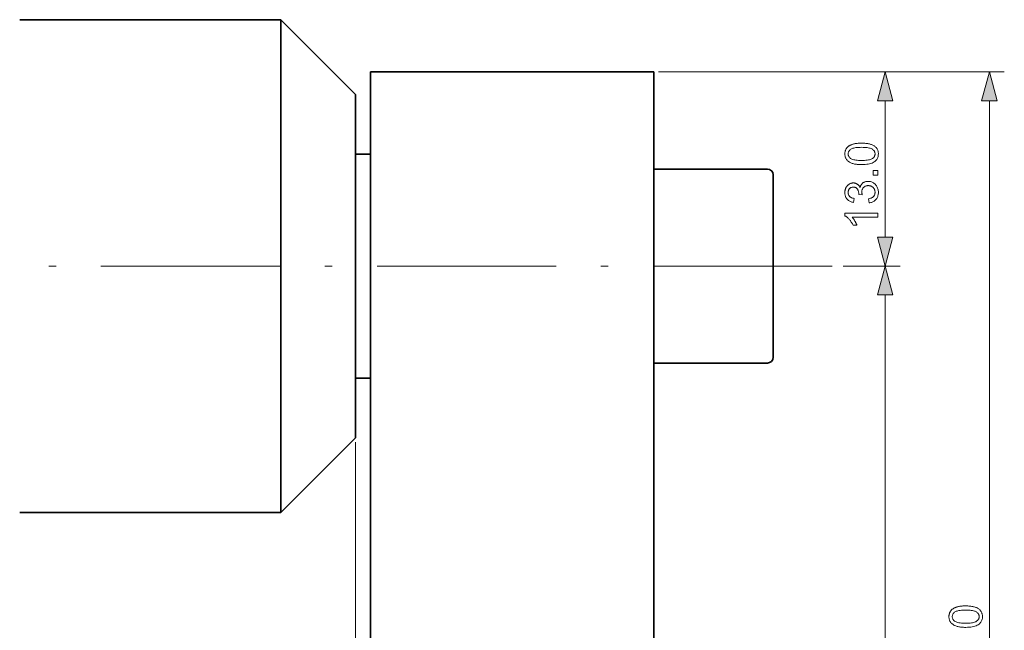
# Model space of a CAD drawing. Extents: x 8 to 406, y 8 to 280.
# Drawn here: x 127 to 193, y 130 to 171 of the extents above; entities that cross this region are included whole.
import ezdxf

# ---------------------------------------------------------------- set-up
doc = ezdxf.new("R2010")
doc.units = 0
doc.linetypes.add('DASHDOT', pattern=[18.5, 12, -3, 0.5, -3])

msp = doc.modelspace()

# ---------------------------------------------------------------- linework, layer by layer
at = {"color": 7, "lineweight": 35, "ltscale": 0.437499}
for p, q in [((126.746, 170.861), (144.246, 170.861)), ((126.746, 137.861), (144.246, 137.861))]:
    msp.add_line(p, q, dxfattribs=at)
at = {"color": 7, "lineweight": 35, "ltscale": 0.050497}
msp.add_line((144.246, 168.841), (144.246, 170.861), dxfattribs=at)
at = {"color": 7, "lineweight": 35, "ltscale": 0.176777}
for p, q in [((149.246, 165.861), (144.246, 170.861)), ((149.246, 142.861), (144.246, 137.861))]:
    msp.add_line(p, q, dxfattribs=at)
at = {"color": 7, "lineweight": 35}
for p, q in [((144.246, 137.861), (144.246, 168.841)), ((150.246, 167.361), (150.246, 84.361)), ((169.246, 110.485), (169.246, 167.361)), ((149.246, 142.861), (149.246, 164.453))]:
    msp.add_line(p, q, dxfattribs=at)
at = {"color": 7, "lineweight": 35, "ltscale": 0.475}
msp.add_line((169.246, 167.361), (150.246, 167.361), dxfattribs=at)
at = {"color": 7, "lineweight": 13, "ltscale": 0.405057}
msp.add_line((169.546, 167.361), (185.748, 167.361), dxfattribs=at)
at = {"color": 7, "lineweight": 13}
for p, q in [((169.546, 167.361), (192.725, 167.361)), ((191.725, 86.293), (191.725, 165.429)), ((184.748, 96.293), (184.748, 152.429)), ((149.246, 142.561), (149.246, 77.478))]:
    msp.add_line(p, q, dxfattribs=at)
at = {"color": 7, "lineweight": 35, "ltscale": 0.035195}
msp.add_line((149.246, 164.453), (149.246, 165.861), dxfattribs=at)
at = {"color": 7, "lineweight": 13, "ltscale": 0.228407}
msp.add_line((184.748, 156.293), (184.748, 165.429), dxfattribs=at)
at = {"color": 7, "lineweight": 35, "ltscale": 0.027544}
msp.add_line((150.246, 162.259), (150.246, 163.361), dxfattribs=at)
at = {"color": 7, "lineweight": 35, "ltscale": 0.024375}
for p, q in [((150.221, 161.861), (149.246, 161.861)), ((150.221, 146.861), (149.246, 146.861))]:
    msp.add_line(p, q, dxfattribs=at)
at = {"color": 7, "lineweight": 35, "ltscale": 0.000624894}
msp.add_line((150.221, 161.861), (150.246, 161.86), dxfattribs=at)
at = {"color": 7, "lineweight": 35, "ltscale": 0.422108}
msp.add_line((150.246, 145.375), (150.246, 162.259), dxfattribs=at)
at = {"color": 7, "lineweight": 13, "ltscale": 0.016691}
msp.add_line((150.246, 161.61), (150.246, 160.943), dxfattribs=at)
at = {"color": 7, "lineweight": 13, "ltscale": 0.329086}
msp.add_line((150.246, 160.943), (150.246, 147.779), dxfattribs=at)
at = {"color": 7, "lineweight": 35, "ltscale": 0.19}
for p, q in [((169.246, 160.861), (176.846, 160.861)), ((169.246, 147.861), (176.846, 147.861))]:
    msp.add_line(p, q, dxfattribs=at)
at = {"color": 7, "lineweight": 35, "ltscale": 0.305}
msp.add_line((177.246, 148.261), (177.246, 160.461), dxfattribs=at)
at = {"color": 7, "linetype": 'DASHDOT', "lineweight": 13}
msp.add_line((21.19, 154.361), (181.632, 154.361), dxfattribs=at)
at = {"color": 7, "lineweight": 13, "ltscale": 0.095411}
msp.add_line((181.932, 154.361), (185.748, 154.361), dxfattribs=at)
msp.add_line((181.932, 154.361), (185.748, 154.361), dxfattribs=at)
at = {"color": 7, "lineweight": 13, "ltscale": 0.01669}
msp.add_line((150.246, 147.111), (150.246, 147.779), dxfattribs=at)
at = {"color": 7, "lineweight": 35, "ltscale": 0.000624513}
msp.add_line((150.246, 146.861), (150.221, 146.861), dxfattribs=at)
at = {"color": 7, "lineweight": 13}
for points in [[(185.266, 165.429), (184.748, 167.361), (184.23, 165.429)], [(192.243, 165.429), (191.725, 167.361), (191.208, 165.429)], [(183.163, 161.156), (183.086, 161.157), (183.013, 161.159), (182.943, 161.163), (182.875, 161.169), (182.811, 161.176), (182.75, 161.185), (182.691, 161.195), (182.636, 161.207), (182.584, 161.221), (182.535, 161.236), (182.488, 161.253), (182.444, 161.272), (182.402, 161.291), (182.362, 161.313), (182.324, 161.336), (182.289, 161.361), (182.255, 161.387), (182.224, 161.415), (182.195, 161.444), (182.168, 161.475), (182.144, 161.507), (182.122, 161.541), (182.102, 161.577), (182.085, 161.615), (182.071, 161.654), (182.06, 161.694), (182.051, 161.737), (182.044, 161.781), (182.04, 161.826), (182.039, 161.873), (182.04, 161.908), (182.042, 161.942), (182.045, 161.976), (182.05, 162.008), (182.057, 162.04), (182.065, 162.07), (182.074, 162.1), (182.085, 162.129), (182.097, 162.157), (182.11, 162.184), (182.125, 162.21), (182.141, 162.236), (182.159, 162.26), (182.177, 162.283), (182.197, 162.306), (182.219, 162.327), (182.241, 162.348), (182.265, 162.368), (182.29, 162.387), (182.316, 162.405), (182.343, 162.422), (182.372, 162.438), (182.402, 162.453), (182.433, 162.468), (182.465, 162.482), (182.498, 162.496), (182.533, 162.508), (182.568, 162.52), (182.605, 162.531), (182.643, 162.541), (182.683, 162.551), (182.726, 162.559), (182.771, 162.566), (182.819, 162.573), (182.869, 162.578), (182.923, 162.583), (182.979, 162.586), (183.038, 162.589), (183.099, 162.59), (183.163, 162.591), (183.239, 162.59), (183.312, 162.587), (183.382, 162.583), (183.449, 162.578), (183.513, 162.571), (183.574, 162.562), (183.632, 162.552), (183.687, 162.54), (183.739, 162.526), (183.788, 162.511), (183.835, 162.494), (183.879, 162.476), (183.921, 162.456), (183.961, 162.435), (183.999, 162.412), (184.035, 162.387), (184.068, 162.361), (184.099, 162.333), (184.129, 162.304), (184.156, 162.273), (184.18, 162.241), (184.202, 162.207), (184.222, 162.171), (184.239, 162.133), (184.253, 162.094), (184.265, 162.053), (184.274, 162.011), (184.28, 161.967), (184.284, 161.921), (184.286, 161.873), (184.283, 161.811), (184.276, 161.752), (184.265, 161.695), (184.249, 161.641), (184.228, 161.589), (184.203, 161.541), (184.174, 161.495), (184.14, 161.452), (184.101, 161.411), (184.057, 161.374), (183.999, 161.332), (183.934, 161.295), (183.862, 161.263), (183.782, 161.234), (183.697, 161.21), (183.604, 161.191), (183.504, 161.176), (183.397, 161.165), (183.284, 161.158)], [(183.163, 161.434), (183.268, 161.435), (183.365, 161.439), (183.455, 161.445), (183.538, 161.454), (183.614, 161.465), (183.683, 161.479), (183.744, 161.496), (183.798, 161.515), (183.845, 161.536), (183.884, 161.56), (183.918, 161.586), (183.949, 161.614), (183.976, 161.642), (183.999, 161.671), (184.019, 161.702), (184.035, 161.734), (184.047, 161.767), (184.056, 161.801), (184.062, 161.837), (184.063, 161.873), (184.062, 161.91), (184.056, 161.945), (184.047, 161.98), (184.035, 162.013), (184.018, 162.045), (183.999, 162.075), (183.975, 162.105), (183.948, 162.133), (183.918, 162.16), (183.883, 162.186), (183.844, 162.21), (183.797, 162.232), (183.743, 162.251), (183.682, 162.267), (183.613, 162.281), (183.538, 162.293), (183.455, 162.302), (183.365, 162.308), (183.267, 162.312), (183.163, 162.313), (183.058, 162.312), (182.96, 162.308), (182.87, 162.302), (182.787, 162.293), (182.711, 162.281), (182.642, 162.267), (182.581, 162.251), (182.527, 162.232), (182.481, 162.21), (182.441, 162.186), (182.407, 162.16), (182.377, 162.133), (182.35, 162.105), (182.327, 162.075), (182.307, 162.044), (182.291, 162.012), (182.279, 161.978), (182.27, 161.943), (182.264, 161.908), (182.263, 161.87), (182.264, 161.834), (182.269, 161.799), (182.277, 161.765), (182.288, 161.733), (182.302, 161.703), (182.319, 161.674), (182.34, 161.647), (182.363, 161.621), (182.39, 161.596), (182.42, 161.573), (182.464, 161.547), (182.514, 161.523), (182.571, 161.502), (182.636, 161.484), (182.706, 161.469), (182.784, 161.456), (182.869, 161.446), (182.96, 161.439), (183.058, 161.435)], [(184.248, 160.454), (183.94, 160.454), (183.94, 160.761), (184.248, 160.761)], [(183.667, 158.594), (183.631, 158.864), (183.676, 158.874), (183.718, 158.886), (183.757, 158.898), (183.794, 158.912), (183.829, 158.927), (183.861, 158.944), (183.89, 158.962), (183.916, 158.981), (183.941, 159.001), (183.962, 159.023), (183.981, 159.046), (183.999, 159.069), (184.014, 159.094), (184.027, 159.12), (184.038, 159.147), (184.047, 159.174), (184.054, 159.203), (184.059, 159.233), (184.062, 159.264), (184.063, 159.295), (184.062, 159.333), (184.058, 159.369), (184.052, 159.404), (184.042, 159.438), (184.03, 159.471), (184.016, 159.503), (183.999, 159.533), (183.979, 159.562), (183.956, 159.59), (183.931, 159.617), (183.904, 159.642), (183.876, 159.664), (183.846, 159.684), (183.816, 159.701), (183.784, 159.716), (183.75, 159.727), (183.716, 159.737), (183.68, 159.743), (183.643, 159.747), (183.604, 159.748), (183.568, 159.747), (183.532, 159.743), (183.498, 159.737), (183.466, 159.729), (183.434, 159.718), (183.404, 159.705), (183.376, 159.689), (183.348, 159.671), (183.322, 159.65), (183.297, 159.627), (183.274, 159.602), (183.254, 159.576), (183.236, 159.548), (183.22, 159.519), (183.207, 159.489), (183.196, 159.457), (183.187, 159.424), (183.181, 159.39), (183.178, 159.355), (183.177, 159.318), (183.177, 159.302), (183.178, 159.286), (183.179, 159.268), (183.181, 159.25), (183.184, 159.232), (183.187, 159.212), (183.191, 159.192), (183.196, 159.171), (183.201, 159.15), (183.207, 159.127), (182.969, 159.157), (182.97, 159.162), (182.97, 159.167), (182.971, 159.172), (182.971, 159.177), (182.972, 159.181), (182.972, 159.186), (182.972, 159.19), (182.972, 159.194), (182.972, 159.197), (182.972, 159.201), (182.972, 159.235), (182.969, 159.268), (182.964, 159.301), (182.958, 159.333), (182.95, 159.365), (182.94, 159.395), (182.928, 159.425), (182.915, 159.455), (182.899, 159.483), (182.882, 159.511), (182.863, 159.537), (182.842, 159.561), (182.82, 159.582), (182.795, 159.6), (182.768, 159.615), (182.739, 159.627), (182.709, 159.637), (182.676, 159.644), (182.641, 159.648), (182.605, 159.649), (182.576, 159.648), (182.547, 159.645), (182.52, 159.64), (182.494, 159.633), (182.469, 159.624), (182.445, 159.613), (182.422, 159.6), (182.4, 159.585), (182.379, 159.568), (182.359, 159.549), (182.34, 159.528), (182.324, 159.506), (182.309, 159.483), (182.296, 159.459), (182.285, 159.434), (182.277, 159.407), (182.27, 159.379), (182.265, 159.35), (182.262, 159.32), (182.261, 159.289), (182.262, 159.258), (182.265, 159.228), (182.27, 159.199), (182.277, 159.171), (182.286, 159.145), (182.297, 159.119), (182.31, 159.094), (182.324, 159.071), (182.341, 159.048), (182.36, 159.027), (182.381, 159.006), (182.404, 158.988), (182.428, 158.97), (182.455, 158.954), (182.484, 158.94), (182.515, 158.927), (182.547, 158.916), (182.582, 158.906), (182.619, 158.898), (182.657, 158.891), (182.609, 158.621), (182.556, 158.633), (182.505, 158.646), (182.457, 158.662), (182.412, 158.681), (182.368, 158.702), (182.327, 158.726), (182.289, 158.752), (182.253, 158.781), (182.219, 158.813), (182.188, 158.846), (182.16, 158.882), (182.135, 158.92), (182.112, 158.959), (182.093, 159.001), (182.076, 159.043), (182.063, 159.088), (182.052, 159.134), (182.045, 159.182), (182.04, 159.232), (182.039, 159.283), (182.04, 159.319), (182.042, 159.354), (182.046, 159.389), (182.051, 159.423), (182.058, 159.456), (182.067, 159.489), (182.077, 159.521), (182.088, 159.553), (182.102, 159.584), (182.116, 159.615), (182.132, 159.644), (182.149, 159.673), (182.168, 159.699), (182.187, 159.725), (182.208, 159.749), (182.229, 159.771), (182.252, 159.792), (182.276, 159.812), (182.301, 159.83), (182.327, 159.847), (182.354, 159.862), (182.381, 159.876), (182.409, 159.888), (182.437, 159.898), (182.465, 159.907), (182.493, 159.914), (182.522, 159.92), (182.551, 159.924), (182.581, 159.926), (182.611, 159.927), (182.639, 159.926), (182.667, 159.924), (182.694, 159.92), (182.721, 159.915), (182.747, 159.908), (182.773, 159.899), (182.798, 159.889), (182.823, 159.878), (182.847, 159.865), (182.87, 159.85), (182.893, 159.834), (182.915, 159.817), (182.936, 159.798), (182.956, 159.777), (182.975, 159.755), (182.994, 159.732), (183.011, 159.707), (183.027, 159.681), (183.042, 159.653), (183.056, 159.624), (183.066, 159.662), (183.078, 159.698), (183.092, 159.733), (183.108, 159.766), (183.126, 159.797), (183.145, 159.827), (183.167, 159.854), (183.19, 159.88), (183.216, 159.904), (183.243, 159.927), (183.272, 159.947), (183.303, 159.966), (183.335, 159.982), (183.368, 159.996), (183.403, 160.008), (183.439, 160.018), (183.477, 160.025), (183.516, 160.031), (183.556, 160.034), (183.598, 160.035), (183.655, 160.033), (183.71, 160.027), (183.763, 160.016), (183.815, 160.001), (183.864, 159.982), (183.912, 159.959), (183.959, 159.932), (184.003, 159.901), (184.046, 159.865), (184.087, 159.825), (184.125, 159.782), (184.159, 159.736), (184.189, 159.689), (184.215, 159.639), (184.237, 159.587), (184.255, 159.533), (184.269, 159.476), (184.279, 159.418), (184.285, 159.357), (184.287, 159.294), (184.285, 159.237), (184.28, 159.182), (184.271, 159.129), (184.259, 159.078), (184.244, 159.029), (184.225, 158.981), (184.202, 158.936), (184.177, 158.893), (184.147, 158.852), (184.114, 158.813), (184.079, 158.776), (184.041, 158.743), (184.002, 158.713), (183.96, 158.686), (183.916, 158.662), (183.871, 158.642), (183.823, 158.625), (183.773, 158.612), (183.721, 158.601)], [(184.248, 157.901), (184.248, 157.631), (182.527, 157.631), (182.545, 157.611), (182.564, 157.589), (182.583, 157.567), (182.601, 157.543), (182.62, 157.518), (182.638, 157.492), (182.657, 157.465), (182.676, 157.436), (182.694, 157.406), (182.713, 157.375), (182.731, 157.344), (182.748, 157.313), (182.764, 157.283), (182.78, 157.254), (182.794, 157.225), (182.808, 157.197), (182.82, 157.169), (182.832, 157.142), (182.843, 157.116), (182.852, 157.091), (182.591, 157.091), (182.569, 157.135), (182.547, 157.179), (182.523, 157.221), (182.499, 157.263), (182.473, 157.303), (182.447, 157.342), (182.42, 157.38), (182.392, 157.417), (182.363, 157.452), (182.333, 157.487), (182.303, 157.52), (182.273, 157.551), (182.243, 157.58), (182.213, 157.607), (182.184, 157.632), (182.154, 157.655), (182.125, 157.676), (182.096, 157.695), (182.068, 157.712), (182.039, 157.727), (182.039, 157.901)], [(184.23, 156.293), (184.748, 154.361), (185.266, 156.293)], [(185.266, 152.429), (184.748, 154.361), (184.23, 152.429)], [(190.14, 130.164), (190.064, 130.165), (189.99, 130.167), (189.92, 130.171), (189.852, 130.177), (189.788, 130.184), (189.727, 130.193), (189.669, 130.203), (189.613, 130.215), (189.561, 130.229), (189.512, 130.244), (189.466, 130.261), (189.421, 130.279), (189.379, 130.299), (189.339, 130.321), (189.302, 130.344), (189.266, 130.369), (189.233, 130.395), (189.201, 130.423), (189.172, 130.452), (189.145, 130.483), (189.121, 130.515), (189.099, 130.549), (189.079, 130.585), (189.063, 130.623), (189.048, 130.662), (189.037, 130.702), (189.028, 130.745), (189.021, 130.789), (189.018, 130.834), (189.016, 130.881), (189.017, 130.916), (189.019, 130.95), (189.023, 130.984), (189.028, 131.016), (189.034, 131.047), (189.042, 131.078), (189.051, 131.108), (189.062, 131.137), (189.074, 131.165), (189.088, 131.192), (189.102, 131.218), (189.119, 131.243), (189.136, 131.268), (189.155, 131.291), (189.175, 131.314), (189.196, 131.335), (189.218, 131.356), (189.242, 131.376), (189.267, 131.395), (189.293, 131.413), (189.321, 131.43), (189.349, 131.446), (189.379, 131.461), (189.41, 131.476), (189.442, 131.49), (189.475, 131.503), (189.51, 131.516), (189.545, 131.528), (189.582, 131.539), (189.62, 131.549), (189.66, 131.559), (189.703, 131.567), (189.748, 131.574), (189.796, 131.581), (189.847, 131.586), (189.9, 131.591), (189.956, 131.594), (190.015, 131.597), (190.076, 131.598), (190.14, 131.599), (190.216, 131.598), (190.289, 131.595), (190.359, 131.591), (190.426, 131.586), (190.49, 131.579), (190.551, 131.57), (190.609, 131.56), (190.664, 131.548), (190.716, 131.534), (190.765, 131.519), (190.812, 131.502), (190.856, 131.484), (190.898, 131.464), (190.938, 131.443), (190.976, 131.42), (191.012, 131.395), (191.045, 131.369), (191.077, 131.341), (191.106, 131.312), (191.133, 131.281), (191.158, 131.249), (191.18, 131.215), (191.199, 131.179), (191.216, 131.141), (191.23, 131.102), (191.242, 131.061), (191.251, 131.019), (191.258, 130.975), (191.261, 130.929), (191.263, 130.881), (191.26, 130.819), (191.254, 130.759), (191.242, 130.703), (191.226, 130.649), (191.206, 130.597), (191.181, 130.549), (191.151, 130.503), (191.117, 130.46), (191.078, 130.419), (191.035, 130.382), (190.976, 130.34), (190.911, 130.303), (190.839, 130.271), (190.76, 130.242), (190.674, 130.218), (190.581, 130.199), (190.481, 130.184), (190.374, 130.173), (190.261, 130.166)], [(190.14, 130.442), (190.245, 130.443), (190.342, 130.447), (190.433, 130.453), (190.516, 130.462), (190.591, 130.473), (190.66, 130.487), (190.721, 130.504), (190.775, 130.523), (190.822, 130.544), (190.861, 130.568), (190.895, 130.594), (190.926, 130.621), (190.953, 130.65), (190.976, 130.679), (190.996, 130.71), (191.012, 130.742), (191.025, 130.775), (191.033, 130.809), (191.039, 130.845), (191.041, 130.881), (191.039, 130.918), (191.033, 130.953), (191.024, 130.988), (191.012, 131.021), (190.996, 131.053), (190.976, 131.083), (190.952, 131.113), (190.925, 131.141), (190.895, 131.168), (190.861, 131.194), (190.821, 131.218), (190.774, 131.24), (190.72, 131.259), (190.659, 131.275), (190.59, 131.289), (190.515, 131.301), (190.432, 131.31), (190.342, 131.316), (190.245, 131.32), (190.14, 131.321), (190.035, 131.32), (189.938, 131.316), (189.847, 131.31), (189.764, 131.301), (189.688, 131.289), (189.62, 131.275), (189.558, 131.259), (189.504, 131.24), (189.458, 131.218), (189.418, 131.194), (189.384, 131.168), (189.354, 131.141), (189.327, 131.112), (189.304, 131.083), (189.284, 131.052), (189.268, 131.02), (189.256, 130.986), (189.247, 130.951), (189.242, 130.915), (189.24, 130.878), (189.241, 130.842), (189.246, 130.807), (189.254, 130.773), (189.265, 130.741), (189.279, 130.711), (189.297, 130.682), (189.317, 130.655), (189.341, 130.629), (189.367, 130.604), (189.397, 130.581), (189.441, 130.555), (189.491, 130.531), (189.549, 130.51), (189.613, 130.492), (189.684, 130.476), (189.761, 130.464), (189.846, 130.454), (189.937, 130.447), (190.035, 130.443)]]:
    msp.add_lwpolyline(points, close=True, dxfattribs=at)
at = {"color": 7, "lineweight": 35}
for centre, start, end in [((176.846, 160.461), 0, 90), ((176.846, 148.261), 270, 360)]:
    msp.add_arc(centre, 0.4, start, end, dxfattribs=at)
at = {"color": 7, "lineweight": 13}
for points in [[(185.266, 165.429), (184.748, 167.361), (185.266, 165.429), (184.23, 165.429)], [(192.243, 165.429), (191.725, 167.361), (192.243, 165.429), (191.208, 165.429)], [(184.23, 156.293), (184.748, 154.361), (184.23, 156.293), (185.266, 156.293)], [(185.266, 152.429), (184.748, 154.361), (185.266, 152.429), (184.23, 152.429)]]:
    msp.add_solid(points, dxfattribs=at)

doc.saveas('drawing.dxf')
